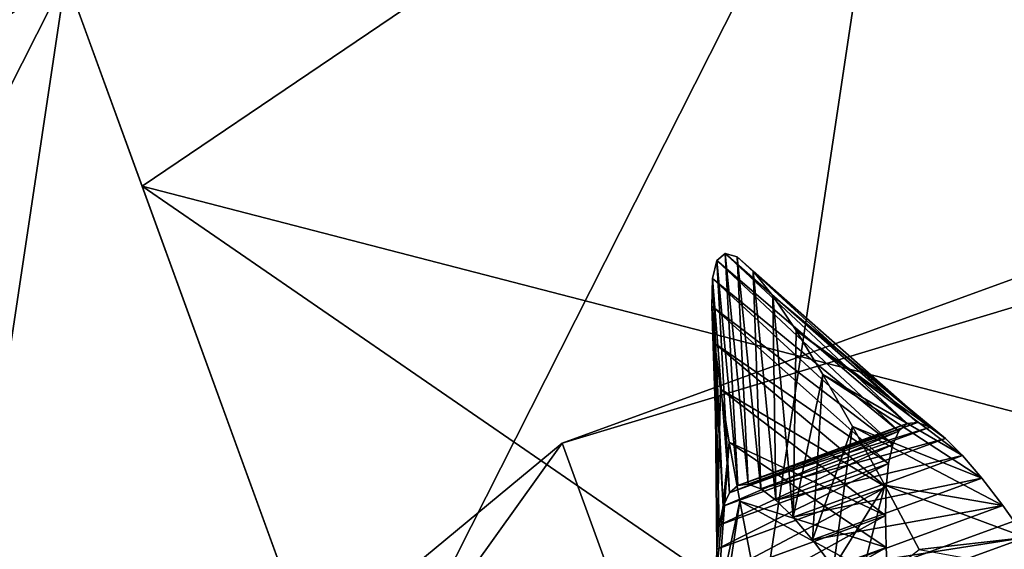
# Model space of a CAD drawing. Units: millimetres. Extents: x -64 to 16, y -163 to 215.
# Drawn here: x -42 to -39, y -54 to -52 of the extents above; entities that cross this region are included whole.
import ezdxf

# ---------------------------------------------------------------- set-up
doc = ezdxf.new("R2010")
doc.units = ezdxf.units.MM
doc.header["$LTSCALE"] = 101.851852
for name, color, linetype in [('2672', 7, 'CONTINUOUS'), ('2677', 7, 'CONTINUOUS'), ('2678', 7, 'CONTINUOUS'), ('2687', 7, 'CONTINUOUS'), ('2688', 7, 'CONTINUOUS'), ('2689', 7, 'CONTINUOUS'), ('2738', 7, 'CONTINUOUS'), ('2739', 7, 'CONTINUOUS'), ('2740', 7, 'CONTINUOUS'), ('2741', 7, 'CONTINUOUS'), ('2742', 7, 'CONTINUOUS'), ('2748', 7, 'CONTINUOUS')]:
    doc.layers.add(name, color=color, linetype=linetype)

msp = doc.modelspace()

# ---------------------------------------------------------------- linework, layer by layer
at = {"layer": '2672', "linetype": 'Continuous'}
for points in [[(-39.9363, -55.2288, -1.317), (-43.4149, -56.4949), (-40.3867, -53.9912), (-39.9363, -55.2288, -1.317)], [(-43.4149, -56.4949), (-41.7465, -55.8877, 0.8706), (-40.3867, -53.9912), (-43.4149, -56.4949)], [(-41.7465, -55.8877, 0.8706), (-39.9363, -55.2288, 1.317), (-40.3867, -53.9912), (-41.7465, -55.8877, 0.8706)]]:
    msp.add_3dface(points, dxfattribs=at)
at = {"layer": '2677', "linetype": 'Continuous'}
for points in [[(-39.4859, -56.4664), (-18.0432, -47.2604, 1.317), (-39.9363, -55.2288, 1.317), (-39.4859, -56.4664)], [(-18.0432, -47.2604, -1.317), (-17.5928, -48.498), (-39.9363, -55.2288, -1.317), (-18.0432, -47.2604, -1.317)], [(-17.5928, -48.498), (-18.0432, -47.2604, 1.317), (-39.4859, -56.4664), (-17.5928, -48.498)], [(-39.9363, -55.2288, -1.317), (-17.5928, -48.498), (-39.4859, -56.4664), (-39.9363, -55.2288, -1.317)]]:
    msp.add_3dface(points, dxfattribs=at)
at = {"layer": '2678', "linetype": 'Continuous'}
for points in [[(-18.4937, -46.0228), (-18.0432, -47.2604, -1.317), (-40.3867, -53.9912), (-18.4937, -46.0228)], [(-39.9363, -55.2288, 1.317), (-18.4937, -46.0228), (-40.3867, -53.9912), (-39.9363, -55.2288, 1.317)], [(-18.0432, -47.2604, 1.317), (-18.4937, -46.0228), (-39.9363, -55.2288, 1.317), (-18.0432, -47.2604, 1.317)], [(-18.0432, -47.2604, -1.317), (-39.9363, -55.2288, -1.317), (-40.3867, -53.9912), (-18.0432, -47.2604, -1.317)]]:
    msp.add_3dface(points, dxfattribs=at)
at = {"layer": '2687', "linetype": 'Continuous'}
for points in [[(-39.1788, -53.9476, -0.0919), (-39.1492, -53.9208, 0.0559), (-39.7868, -54.1689, -0.0919), (-39.1788, -53.9476, -0.0919)], [(-39.7868, -54.1689, -0.0919), (-39.1492, -53.9208, 0.0559), (-39.7572, -54.1421, 0.0559), (-39.7868, -54.1689, -0.0919)], [(-39.1492, -53.9208, 0.0559), (-39.1115, -53.9161, 0.2061), (-39.7572, -54.1421, 0.0559), (-39.1492, -53.9208, 0.0559)], [(-39.7572, -54.1421, 0.0559), (-39.1115, -53.9161, 0.2061), (-39.7195, -54.1374, 0.2061), (-39.7572, -54.1421, 0.0559)], [(-39.1115, -53.9161, 0.2061), (-39.0657, -53.9338, 0.3549), (-39.7195, -54.1374, 0.2061), (-39.1115, -53.9161, 0.2061)], [(-39.2008, -53.9957, -0.2337), (-39.1788, -53.9476, -0.0919), (-39.8088, -54.2169, -0.2337), (-39.2008, -53.9957, -0.2337)], [(-39.8088, -54.2169, -0.2337), (-39.1788, -53.9476, -0.0919), (-39.7868, -54.1689, -0.0919), (-39.8088, -54.2169, -0.2337)], [(-39.7195, -54.1374, 0.2061), (-39.0657, -53.9338, 0.3549), (-39.6736, -54.155, 0.3549), (-39.7195, -54.1374, 0.2061)], [(-39.0657, -53.9338, 0.3549), (-39.0117, -53.9736, 0.4984), (-39.6736, -54.155, 0.3549), (-39.0657, -53.9338, 0.3549)], [(-39.2155, -54.0635, -0.366), (-39.2008, -53.9957, -0.2337), (-39.8235, -54.2847, -0.366), (-39.2155, -54.0635, -0.366)], [(-39.8235, -54.2847, -0.366), (-39.2008, -53.9957, -0.2337), (-39.8088, -54.2169, -0.2337), (-39.8235, -54.2847, -0.366)], [(-39.6736, -54.155, 0.3549), (-39.0117, -53.9736, 0.4984), (-39.6197, -54.1949, 0.4984), (-39.6736, -54.155, 0.3549)], [(-39.0117, -53.9736, 0.4984), (-38.9501, -54.0348, 0.633), (-39.6197, -54.1949, 0.4984), (-39.0117, -53.9736, 0.4984)], [(-39.6197, -54.1949, 0.4984), (-38.9501, -54.0348, 0.633), (-39.558, -54.2561, 0.633), (-39.6197, -54.1949, 0.4984)], [(-38.9501, -54.0348, 0.633), (-38.8811, -54.1159, 0.7548), (-39.558, -54.2561, 0.633), (-38.9501, -54.0348, 0.633)], [(-39.2237, -54.1491, -0.4859), (-39.2155, -54.0635, -0.366), (-39.8317, -54.3704, -0.4859), (-39.2237, -54.1491, -0.4859)], [(-39.8317, -54.3704, -0.4859), (-39.2155, -54.0635, -0.366), (-39.8235, -54.2847, -0.366), (-39.8317, -54.3704, -0.4859)], [(-39.558, -54.2561, 0.633), (-38.8811, -54.1159, 0.7548), (-39.4891, -54.3371, 0.7548), (-39.558, -54.2561, 0.633)], [(-38.8811, -54.1159, 0.7548), (-38.8057, -54.2149, 0.8607), (-39.4891, -54.3371, 0.7548), (-38.8811, -54.1159, 0.7548)], [(-39.2263, -54.2504, -0.5905), (-39.2237, -54.1491, -0.4859), (-39.8343, -54.4717, -0.5905), (-39.2263, -54.2504, -0.5905)], [(-39.8343, -54.4717, -0.5905), (-39.2237, -54.1491, -0.4859), (-39.8317, -54.3704, -0.4859), (-39.8343, -54.4717, -0.5905)], [(-39.4891, -54.3371, 0.7548), (-38.8057, -54.2149, 0.8607), (-39.4136, -54.4362, 0.8607), (-39.4891, -54.3371, 0.7548)], [(-38.8057, -54.2149, 0.8607), (-38.7246, -54.3295, 0.9475), (-39.4136, -54.4362, 0.8607), (-38.8057, -54.2149, 0.8607)], [(-39.8322, -54.5858, -0.6777), (-39.2263, -54.2504, -0.5905), (-39.8343, -54.4717, -0.5905), (-39.8322, -54.5858, -0.6777)], [(-39.2242, -54.3645, -0.6777), (-39.2263, -54.2504, -0.5905), (-39.8322, -54.5858, -0.6777), (-39.2242, -54.3645, -0.6777)], [(-39.4136, -54.4362, 0.8607), (-38.7246, -54.3295, 0.9475), (-39.3325, -54.5507, 0.9475), (-39.4136, -54.4362, 0.8607)], [(-38.7246, -54.3295, 0.9475), (-38.6389, -54.4566, 1.0127), (-39.3325, -54.5507, 0.9475), (-38.7246, -54.3295, 0.9475)], [(-39.8264, -54.7099, -0.7457), (-39.2242, -54.3645, -0.6777), (-39.8322, -54.5858, -0.6777), (-39.8264, -54.7099, -0.7457)], [(-39.2184, -54.4886, -0.7457), (-39.2242, -54.3645, -0.6777), (-39.8264, -54.7099, -0.7457), (-39.2184, -54.4886, -0.7457)]]:
    msp.add_3dface(points, dxfattribs=at)
at = {"layer": '2688', "linetype": 'Continuous'}
for points in [[(-39.8317, -53.3361, -0.1497), (-39.7572, -54.1421, 0.0559), (-39.8025, -53.31, 0.1173), (-39.8317, -53.3361, -0.1497)], [(-39.7572, -54.1421, 0.0559), (-39.7195, -54.1374, 0.2061), (-39.8025, -53.31, 0.1173), (-39.7572, -54.1421, 0.0559)], [(-39.8025, -53.31, 0.1173), (-39.7195, -54.1374, 0.2061), (-39.7592, -53.3226, 0.3851), (-39.8025, -53.31, 0.1173)], [(-39.7195, -54.1374, 0.2061), (-39.6736, -54.155, 0.3549), (-39.7592, -53.3226, 0.3851), (-39.7195, -54.1374, 0.2061)], [(-39.7592, -53.3226, 0.3851), (-39.6736, -54.155, 0.3549), (-39.7019, -53.3738, 0.6474), (-39.7592, -53.3226, 0.3851)], [(-39.8471, -53.4, -0.4095), (-39.7868, -54.1689, -0.0919), (-39.8317, -53.3361, -0.1497), (-39.8471, -53.4, -0.4095)], [(-39.7868, -54.1689, -0.0919), (-39.7572, -54.1421, 0.0559), (-39.8317, -53.3361, -0.1497), (-39.7868, -54.1689, -0.0919)], [(-39.8494, -53.5, -0.6562), (-39.8088, -54.2169, -0.2337), (-39.8471, -53.4, -0.4095), (-39.8494, -53.5, -0.6562)], [(-39.8088, -54.2169, -0.2337), (-39.7868, -54.1689, -0.0919), (-39.8471, -53.4, -0.4095), (-39.8088, -54.2169, -0.2337)], [(-39.6736, -54.155, 0.3549), (-39.6197, -54.1949, 0.4984), (-39.7019, -53.3738, 0.6474), (-39.6736, -54.155, 0.3549)], [(-39.7019, -53.3738, 0.6474), (-39.6197, -54.1949, 0.4984), (-39.6309, -53.4626, 0.8979), (-39.7019, -53.3738, 0.6474)], [(-39.6197, -54.1949, 0.4984), (-39.558, -54.2561, 0.633), (-39.6309, -53.4626, 0.8979), (-39.6197, -54.1949, 0.4984)], [(-39.6309, -53.4626, 0.8979), (-39.558, -54.2561, 0.633), (-39.5469, -53.5869, 1.1305), (-39.6309, -53.4626, 0.8979)], [(-39.8235, -54.2847, -0.366), (-39.8088, -54.2169, -0.2337), (-39.8494, -53.5, -0.6562), (-39.8235, -54.2847, -0.366)], [(-39.8395, -53.6336, -0.884), (-39.8235, -54.2847, -0.366), (-39.8494, -53.5, -0.6562), (-39.8395, -53.6336, -0.884)], [(-39.5469, -53.5869, 1.1305), (-39.558, -54.2561, 0.633), (-39.451, -53.7441, 1.3393), (-39.5469, -53.5869, 1.1305)], [(-39.8317, -54.3704, -0.4859), (-39.8235, -54.2847, -0.366), (-39.8395, -53.6336, -0.884), (-39.8317, -54.3704, -0.4859)], [(-39.8186, -53.7973, -1.0879), (-39.8317, -54.3704, -0.4859), (-39.8395, -53.6336, -0.884), (-39.8186, -53.7973, -1.0879)], [(-39.558, -54.2561, 0.633), (-39.4891, -54.3371, 0.7548), (-39.451, -53.7441, 1.3393), (-39.558, -54.2561, 0.633)], [(-39.451, -53.7441, 1.3393), (-39.4891, -54.3371, 0.7548), (-39.3445, -53.9304, 1.5192), (-39.451, -53.7441, 1.3393)], [(-39.8343, -54.4717, -0.5905), (-39.8317, -54.3704, -0.4859), (-39.8186, -53.7973, -1.0879), (-39.8343, -54.4717, -0.5905)], [(-39.7882, -53.9872, -1.2635), (-39.8343, -54.4717, -0.5905), (-39.8186, -53.7973, -1.0879), (-39.7882, -53.9872, -1.2635)], [(-39.4891, -54.3371, 0.7548), (-39.4136, -54.4362, 0.8607), (-39.3445, -53.9304, 1.5192), (-39.4891, -54.3371, 0.7548)], [(-39.3445, -53.9304, 1.5192), (-39.4136, -54.4362, 0.8607), (-39.229, -54.1415, 1.6655), (-39.3445, -53.9304, 1.5192)], [(-39.8322, -54.5858, -0.6777), (-39.8343, -54.4717, -0.5905), (-39.7882, -53.9872, -1.2635), (-39.8322, -54.5858, -0.6777)], [(-39.7499, -54.1987, -1.407), (-39.8322, -54.5858, -0.6777), (-39.7882, -53.9872, -1.2635), (-39.7499, -54.1987, -1.407)], [(-39.4136, -54.4362, 0.8607), (-39.3325, -54.5507, 0.9475), (-39.229, -54.1415, 1.6655), (-39.4136, -54.4362, 0.8607)], [(-39.229, -54.1415, 1.6655), (-39.3325, -54.5507, 0.9475), (-39.1063, -54.3723, 1.7744), (-39.229, -54.1415, 1.6655)], [(-39.8264, -54.7099, -0.7457), (-39.8322, -54.5858, -0.6777), (-39.7499, -54.1987, -1.407), (-39.8264, -54.7099, -0.7457)], [(-39.7056, -54.4268, -1.5154), (-39.8264, -54.7099, -0.7457), (-39.7499, -54.1987, -1.407), (-39.7056, -54.4268, -1.5154)]]:
    msp.add_3dface(points, dxfattribs=at)
at = {"layer": '2689', "linetype": 'Continuous'}
for points in [[(-39.1492, -53.9208, 0.0559), (-39.8317, -53.3361, -0.1497), (-39.8025, -53.31, 0.1173), (-39.1492, -53.9208, 0.0559)], [(-39.1115, -53.9161, 0.2061), (-39.1492, -53.9208, 0.0559), (-39.8025, -53.31, 0.1173), (-39.1115, -53.9161, 0.2061)], [(-39.1115, -53.9161, 0.2061), (-39.8025, -53.31, 0.1173), (-39.7592, -53.3226, 0.3851), (-39.1115, -53.9161, 0.2061)], [(-39.0657, -53.9338, 0.3549), (-39.1115, -53.9161, 0.2061), (-39.7592, -53.3226, 0.3851), (-39.0657, -53.9338, 0.3549)], [(-39.0657, -53.9338, 0.3549), (-39.7592, -53.3226, 0.3851), (-39.7019, -53.3738, 0.6474), (-39.0657, -53.9338, 0.3549)], [(-39.1788, -53.9476, -0.0919), (-39.8471, -53.4, -0.4095), (-39.8317, -53.3361, -0.1497), (-39.1788, -53.9476, -0.0919)], [(-39.1492, -53.9208, 0.0559), (-39.1788, -53.9476, -0.0919), (-39.8317, -53.3361, -0.1497), (-39.1492, -53.9208, 0.0559)], [(-39.2008, -53.9957, -0.2337), (-39.8494, -53.5, -0.6562), (-39.8471, -53.4, -0.4095), (-39.2008, -53.9957, -0.2337)], [(-39.1788, -53.9476, -0.0919), (-39.2008, -53.9957, -0.2337), (-39.8471, -53.4, -0.4095), (-39.1788, -53.9476, -0.0919)], [(-39.0657, -53.9338, 0.3549), (-39.7019, -53.3738, 0.6474), (-39.6309, -53.4626, 0.8979), (-39.0657, -53.9338, 0.3549)], [(-39.0117, -53.9736, 0.4984), (-39.0657, -53.9338, 0.3549), (-39.6309, -53.4626, 0.8979), (-39.0117, -53.9736, 0.4984)], [(-39.0117, -53.9736, 0.4984), (-39.6309, -53.4626, 0.8979), (-39.5469, -53.5869, 1.1305), (-39.0117, -53.9736, 0.4984)], [(-39.2008, -53.9957, -0.2337), (-39.2155, -54.0635, -0.366), (-39.8494, -53.5, -0.6562), (-39.2008, -53.9957, -0.2337)], [(-39.2155, -54.0635, -0.366), (-39.8395, -53.6336, -0.884), (-39.8494, -53.5, -0.6562), (-39.2155, -54.0635, -0.366)], [(-38.9501, -54.0348, 0.633), (-39.0117, -53.9736, 0.4984), (-39.5469, -53.5869, 1.1305), (-38.9501, -54.0348, 0.633)], [(-38.9501, -54.0348, 0.633), (-39.5469, -53.5869, 1.1305), (-39.451, -53.7441, 1.3393), (-38.9501, -54.0348, 0.633)], [(-39.2155, -54.0635, -0.366), (-39.2237, -54.1491, -0.4859), (-39.8395, -53.6336, -0.884), (-39.2155, -54.0635, -0.366)], [(-39.2237, -54.1491, -0.4859), (-39.8186, -53.7973, -1.0879), (-39.8395, -53.6336, -0.884), (-39.2237, -54.1491, -0.4859)], [(-38.8811, -54.1159, 0.7548), (-38.9501, -54.0348, 0.633), (-39.451, -53.7441, 1.3393), (-38.8811, -54.1159, 0.7548)], [(-38.8811, -54.1159, 0.7548), (-39.451, -53.7441, 1.3393), (-39.3445, -53.9304, 1.5192), (-38.8811, -54.1159, 0.7548)], [(-39.2237, -54.1491, -0.4859), (-39.2263, -54.2504, -0.5905), (-39.8186, -53.7973, -1.0879), (-39.2237, -54.1491, -0.4859)], [(-39.2263, -54.2504, -0.5905), (-39.7882, -53.9872, -1.2635), (-39.8186, -53.7973, -1.0879), (-39.2263, -54.2504, -0.5905)], [(-38.8057, -54.2149, 0.8607), (-38.8811, -54.1159, 0.7548), (-39.3445, -53.9304, 1.5192), (-38.8057, -54.2149, 0.8607)], [(-38.8057, -54.2149, 0.8607), (-39.3445, -53.9304, 1.5192), (-39.229, -54.1415, 1.6655), (-38.8057, -54.2149, 0.8607)], [(-39.2263, -54.2504, -0.5905), (-39.2242, -54.3645, -0.6777), (-39.7882, -53.9872, -1.2635), (-39.2263, -54.2504, -0.5905)], [(-39.2242, -54.3645, -0.6777), (-39.7499, -54.1987, -1.407), (-39.7882, -53.9872, -1.2635), (-39.2242, -54.3645, -0.6777)], [(-38.7246, -54.3295, 0.9475), (-38.8057, -54.2149, 0.8607), (-39.229, -54.1415, 1.6655), (-38.7246, -54.3295, 0.9475)], [(-38.7246, -54.3295, 0.9475), (-39.229, -54.1415, 1.6655), (-39.1063, -54.3723, 1.7744), (-38.7246, -54.3295, 0.9475)], [(-39.2242, -54.3645, -0.6777), (-39.2184, -54.4886, -0.7457), (-39.7499, -54.1987, -1.407), (-39.2242, -54.3645, -0.6777)], [(-39.2184, -54.4886, -0.7457), (-39.7056, -54.4268, -1.5154), (-39.7499, -54.1987, -1.407), (-39.2184, -54.4886, -0.7457)], [(-38.6389, -54.4566, 1.0127), (-38.7246, -54.3295, 0.9475), (-39.1063, -54.3723, 1.7744), (-38.6389, -54.4566, 1.0127)]]:
    msp.add_3dface(points, dxfattribs=at)
at = {"layer": '2738', "color": 7, "linetype": 'Continuous'}
for points in [[(-36.1548, -50.1278), (-38.8882, -51.9741), (-38.1357, -54.0414, 2.6533), (-36.1548, -50.1278)], [(-35.8626, -50.9306, -2.2913), (-38.1357, -54.0414, -2.6533), (-38.8882, -51.9741), (-35.8626, -50.9306, -2.2913)]]:
    msp.add_3dface(points, dxfattribs=at)
at = {"layer": '2739', "color": 7, "linetype": 'Continuous'}
for points in [[(-38.1357, -54.0414, -3.4641), (-39.1618, -51.2223), (-38.1357, -54.0414, -2.6533), (-38.1357, -54.0414, -3.4641)], [(-39.1618, -51.2223), (-38.1357, -54.0414, 3.4641), (-38.8882, -51.9741), (-39.1618, -51.2223)], [(-38.1357, -54.0414, -2.6533), (-39.1618, -51.2223), (-38.8882, -51.9741), (-38.1357, -54.0414, -2.6533)], [(-38.8882, -51.9741), (-38.1357, -54.0414, 3.4641), (-38.1357, -54.0414, 2.6533), (-38.8882, -51.9741)]]:
    msp.add_3dface(points, dxfattribs=at)
at = {"layer": '2740', "color": 7, "linetype": 'Continuous'}
for points in [[(-41.8952, -53.0685), (-41.1427, -55.1358, 2.6533), (-39.1618, -51.2223), (-41.8952, -53.0685)], [(-38.1357, -54.0414, -3.4641), (-41.8952, -53.0685), (-39.1618, -51.2223), (-38.1357, -54.0414, -3.4641)], [(-39.1618, -51.2223), (-41.1427, -55.1358, 2.6533), (-39.6693, -54.5996, 3.0513), (-39.1618, -51.2223)], [(-38.1357, -54.0414, 3.4641), (-39.1618, -51.2223), (-39.6693, -54.5996, 3.0513), (-38.1357, -54.0414, 3.4641)], [(-38.1357, -54.0414, -3.4641), (-39.6693, -54.5996, -3.0513), (-41.8952, -53.0685), (-38.1357, -54.0414, -3.4641)], [(-41.1427, -55.1358, -2.6533), (-41.8952, -53.0685), (-39.6693, -54.5996, -3.0513), (-41.1427, -55.1358, -2.6533)]]:
    msp.add_3dface(points, dxfattribs=at)
at = {"layer": '2741', "color": 7, "linetype": 'Continuous'}
for points in [[(-41.1427, -55.1358, -3.4641), (-42.1688, -52.3168), (-41.1427, -55.1358, -2.6533), (-41.1427, -55.1358, -3.4641)], [(-42.1688, -52.3168), (-41.1427, -55.1358, 3.4641), (-41.8952, -53.0685), (-42.1688, -52.3168)], [(-41.1427, -55.1358, -2.6533), (-42.1688, -52.3168), (-41.8952, -53.0685), (-41.1427, -55.1358, -2.6533)], [(-41.8952, -53.0685), (-41.1427, -55.1358, 3.4641), (-41.1427, -55.1358, 2.6533), (-41.8952, -53.0685)]]:
    msp.add_3dface(points, dxfattribs=at)
at = {"layer": '2742', "color": 7, "linetype": 'Continuous'}
for points in [[(-44.9022, -54.163), (-44.1498, -56.2303, 2.6533), (-42.1688, -52.3168), (-44.9022, -54.163)], [(-41.1427, -55.1358, -3.4641), (-44.9022, -54.163), (-42.1688, -52.3168), (-41.1427, -55.1358, -3.4641)], [(-42.1688, -52.3168), (-44.1498, -56.2303, 2.6533), (-42.6763, -55.694, 3.0513), (-42.1688, -52.3168)], [(-41.1427, -55.1358, 3.4641), (-42.1688, -52.3168), (-42.6763, -55.694, 3.0513), (-41.1427, -55.1358, 3.4641)], [(-41.1427, -55.1358, -3.4641), (-42.6763, -55.694, -3.0513), (-44.9022, -54.163), (-41.1427, -55.1358, -3.4641)]]:
    msp.add_3dface(points, dxfattribs=at)
at = {"layer": '2748', "color": 7, "linetype": 'Continuous'}
for points in [[(-38.1357, -54.0414, -3.4641), (-39.6693, -54.5996, 3.0513), (-39.6693, -54.5996, -3.0513), (-38.1357, -54.0414, -3.4641)], [(-39.6693, -54.5996, 3.0513), (-38.1357, -54.0414, -3.4641), (-38.1357, -54.0414, -2.6533), (-39.6693, -54.5996, 3.0513)], [(-38.1357, -54.0414, 3.4641), (-39.6693, -54.5996, 3.0513), (-38.1357, -54.0414, 2.6533), (-38.1357, -54.0414, 3.4641)], [(-39.6693, -54.5996, 3.0513), (-38.1357, -54.0414, -2.6533), (-38.1357, -54.0414, 2.6533), (-39.6693, -54.5996, 3.0513)]]:
    msp.add_3dface(points, dxfattribs=at)

doc.saveas('drawing.dxf')
